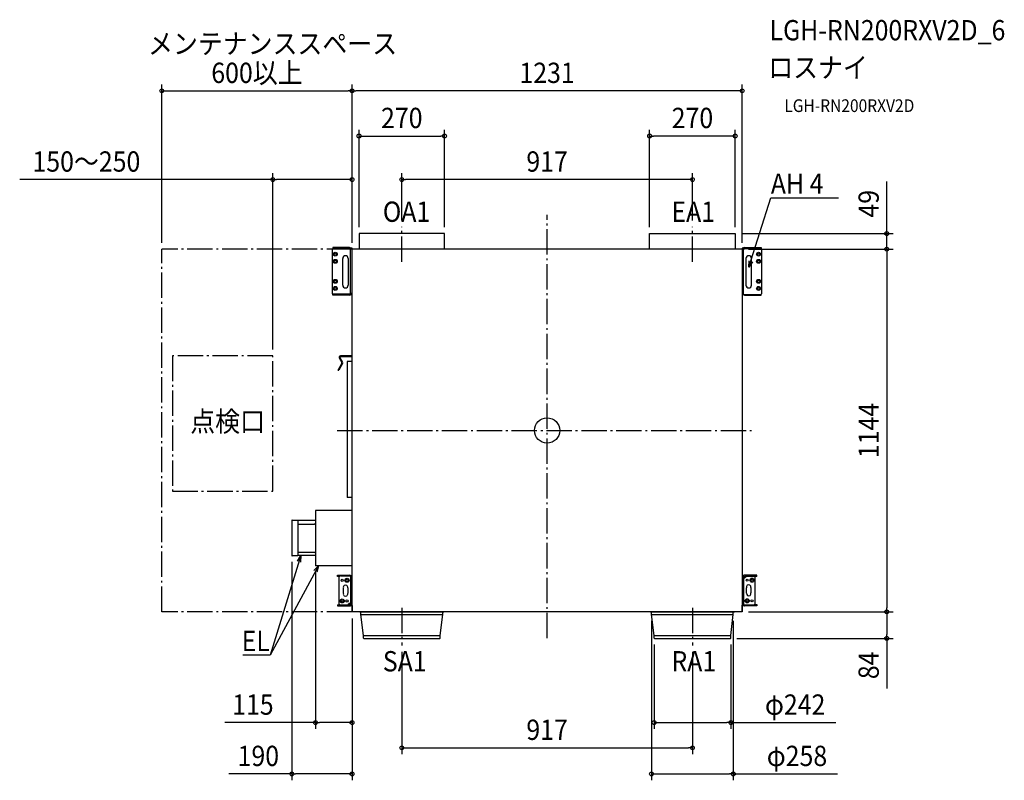
# Model space of a CAD drawing. Extents: x -1664 to 1443, y -1104 to 1296.
import ezdxf
from ezdxf.enums import TextEntityAlignment as Align

# ---------------------------------------------------------------- set-up
doc = ezdxf.new("R2010")
doc.units = 0
doc.header["$LTSCALE"] = 20
doc.header["$PDMODE"] = 3
doc.header["$PDSIZE"] = -2
doc.linetypes.add('DASHDOT', pattern=[5.5, 4, -0.6, 0.3, -0.6])
for name, color, linetype in [('ARRANGE', 1, 'CONTINUOUS'), ('BASIS', 6, 'DASHDOT'), ('DETAIL', 5, 'CONTINUOUS'), ('ETC', 61, 'CONTINUOUS'), ('NOTE', 4, 'CONTINUOUS'), ('OUTLINE', 3, 'CONTINUOUS'), ('SERVICESPACE', 2, 'DASHDOT'), ('SIZE', 30, 'CONTINUOUS')]:
    doc.layers.add(name, color=color, linetype=linetype)
doc.styles.get("Standard").update_dxf_attribs({"font": 'SIMPLEX.shx', "width": 0.9, "height": 64, "bigfont": 'BIGFONT.shx'})

msp = doc.modelspace()

# ---------------------------------------------------------------- linework, layer by layer
at = {"layer": 'ARRANGE', "color": 1, "linetype": 'CONTINUOUS'}
msp.add_circle((0, 0), 40, dxfattribs=at)
msp.add_point((0, 0), dxfattribs=at)
at = {"layer": 'BASIS', "color": 6, "linetype": 'DASHDOT'}
for p, q in [((0, -655), (0, 680.4)), ((-458.5, 531.9), (-458.5, 642.8)), ((458.5, 531.9), (458.5, 642.8)), ((-662, 0), (644.4, 0)), ((-458.5, -559.3), (-458.5, -678.1)), ((458.5, -559.3), (458.5, -678.1))]:
    msp.add_line(p, q, dxfattribs=at)
at = {"layer": 'DETAIL', "color": 5, "linetype": 'CONTINUOUS'}
for p, q in [((-323.5, 621), (-593.5, 621)), ((-593.5, 621), (-593.5, 572)), ((-323.5, 572), (-323.5, 621)), ((323.5, 572), (323.5, 621)), ((323.5, 621), (593.5, 621)), ((593.5, 621), (593.5, 572)), ((-675, 575.4), (-678.4, 572)), ((-678.4, 572), (-678.4, 432.3)), ((-623.6, 577.1), (-676.3, 577.1)), ((-676.3, 577.1), (-676.3, 574)), ((-615.5, 575.4), (-675, 575.4)), ((-620, 434.4), (-620, 575.4)), ((-615.5, -572), (-615.5, 575.4)), ((615.5, 572), (-615.5, 572)), ((615.5, 575.4), (615.5, -572)), ((618.1, 575.4), (615.5, 575.4)), ((619.1, 569.9), (619.1, 428.9)), ((622.7, 577.1), (675.4, 577.1)), ((675.4, 573.5), (622.7, 573.5)), ((675.4, 577.1), (675.4, 573.5)), ((677.5, 572), (675.4, 574)), ((677.5, 432.3), (677.5, 572)), ((-645, 458.2), (-645, 542.7)), ((-627.5, 542.7), (-627.5, 458.2)), ((627.5, 542.7), (627.5, 458.2)), ((645, 458.2), (645, 542.7)), ((-678.4, 432.3), (-676.3, 430.2)), ((-676.3, 427.2), (-676.3, 430.8)), ((-676.3, 430.8), (-623.6, 430.8)), ((-623.6, 427.2), (-676.3, 427.2)), ((-619, 428.9), (-615.5, 428.9)), ((615.5, 428.9), (674.1, 428.9)), ((622.7, 427.2), (675.4, 427.2)), ((674.1, 428.9), (677.5, 432.3)), ((675.4, 427.2), (675.4, 430.2)), ((-655.8, 228.8), (-647.5, 214.5)), ((-653.7, 230), (-645.4, 215.8)), ((-615.5, 235.2), (-652.1, 235.2)), ((-615.5, 232.7), (-652.1, 232.7)), ((-615.5, 218.1), (-630.5, 218.1)), ((-630.5, 218.1), (-630.5, -211.2)), ((-647.5, 212.8), (-659.6, 191.8)), ((-645.4, 211.5), (-657.5, 190.6)), ((-615.5, -211.2), (-630.5, -211.2)), ((-615.5, -252), (-730.5, -252)), ((-730.5, -252), (-730.5, -427)), ((-805.5, -284.3), (-805.5, -394.7)), ((-804.2, -283), (-786.9, -283)), ((-786.9, -283), (-786.9, -396)), ((-730.5, -284.4), (-786.9, -284.4)), ((-786.9, -295.4), (-733.8, -295.4)), ((-733.8, -295.4), (-730.5, -292.1)), ((-786.9, -396), (-804.2, -396)), ((-786.9, -383.6), (-733.8, -383.6)), ((-730.5, -394.6), (-786.9, -394.6)), ((-733.8, -383.6), (-730.5, -386.9)), ((-615.5, -427), (-730.5, -427)), ((-661.5, -456.7), (-623, -456.7)), ((-661.5, -460.5), (-661.5, -456.7)), ((-655.3, -460.5), (-661.5, -460.5)), ((-655.7, -548.2), (-655.7, -462)), ((-654.7, -458.5), (-654.7, -456.7)), ((-652.2, -458.5), (-615.5, -458.5)), ((-643, -456.7), (-643, -458.5)), ((-619.2, -546), (-619.2, -458.5)), ((618.2, -458.3), (615.5, -458.3)), ((619.2, -464), (619.2, -551.5)), ((619.2, -464.2), (619.2, -464.1)), ((619.3, -464.4), (619.2, -464.2)), ((619.3, -464.5), (619.3, -464.4)), ((619.4, -464.5), (619.3, -464.5)), ((619.4, -464.6), (619.4, -464.5)), ((619.5, -464.6), (619.4, -464.6)), ((619.6, -464.7), (619.5, -464.6)), ((619.8, -464.7), (619.6, -464.7)), ((623.7, -464.7), (619.8, -464.7)), ((622.5, -464.7), (622.8, -464.7)), ((622.5, -464.7), (622.5, -464.7)), ((622.8, -464.7), (623.1, -464.6)), ((661.5, -456.5), (623, -456.5)), ((661.5, -460.3), (623, -460.3)), ((623.1, -464.6), (623.3, -464.5)), ((623.3, -464.5), (623.6, -464.4)), ((623.6, -464.4), (623.9, -464.3)), ((623.9, -464.3), (624.1, -464.1)), ((624.1, -464.1), (624.4, -463.9)), ((624.4, -463.9), (624.6, -463.7)), ((624.6, -463.7), (624.8, -463.4)), ((624.8, -463.4), (625, -463.2)), ((625, -463.2), (625.2, -462.9)), ((625.3, -464.1), (625.1, -464.2)), ((625.2, -462.9), (625.3, -462.6)), ((625.3, -462.6), (625.5, -462.2)), ((625.5, -463.9), (625.3, -464.1)), ((625.5, -461.9), (625.6, -461.5)), ((625.5, -462.2), (625.5, -461.9)), ((625.7, -463.7), (625.5, -463.9)), ((625.6, -460.3), (625.6, -461.2)), ((625.6, -461.5), (625.6, -461.2)), ((625.8, -463.5), (625.7, -463.7)), ((626, -463.3), (625.8, -463.5)), ((626.2, -463), (626, -463.3)), ((626.3, -462.8), (626.2, -463)), ((626.4, -462.5), (626.3, -462.8)), ((626.5, -462.2), (626.4, -462.5)), ((626.6, -461.8), (626.5, -462.2)), ((626.7, -461.5), (626.6, -461.8)), ((626.7, -460.3), (626.7, -461.2)), ((626.7, -461.2), (626.7, -461.5)), ((655.7, -461.8), (655.7, -548)), ((661.5, -460.3), (661.5, -456.5)), ((-642.8, -513.8), (-642.8, -496.4)), ((-629.2, -496.4), (-629.2, -513.8)), ((629.2, -513.6), (629.2, -496.2)), ((642.8, -495.2), (642.8, -512.6)), ((-661.5, -549.7), (-623, -549.7)), ((-661.5, -549.7), (-661.5, -553.5)), ((-661.5, -553.5), (-623, -553.5)), ((-626.7, -548.5), (-626.6, -548.2)), ((-626.7, -548.8), (-626.7, -548.5)), ((-626.7, -549.7), (-626.7, -548.8)), ((-626.6, -548.2), (-626.5, -547.8)), ((-626.5, -547.8), (-626.4, -547.5)), ((-626.4, -547.5), (-626.3, -547.2)), ((-626.3, -547.2), (-626.2, -547)), ((-626.2, -547), (-626, -546.7)), ((-626, -546.7), (-625.8, -546.5)), ((-625.8, -546.5), (-625.7, -546.3)), ((-625.7, -546.3), (-625.5, -546.1)), ((-625.5, -548.1), (-625.6, -548.5)), ((-625.6, -548.5), (-625.6, -548.8)), ((-625.6, -549.7), (-625.6, -548.8)), ((-625.5, -546.1), (-625.3, -545.9)), ((-625.3, -547.4), (-625.5, -547.8)), ((-625.5, -547.8), (-625.5, -548.1)), ((-625.3, -545.9), (-625.1, -545.8)), ((-625.2, -547.1), (-625.3, -547.4)), ((-625, -546.8), (-625.2, -547.1)), ((-624.8, -546.6), (-625, -546.8)), ((-624.6, -546.3), (-624.8, -546.6)), ((-624.4, -546.1), (-624.6, -546.3)), ((-624.1, -545.9), (-624.4, -546.1)), ((-623.9, -545.7), (-624.1, -545.9)), ((-623.6, -545.6), (-623.9, -545.7)), ((-623.7, -545.3), (-619.8, -545.3)), ((-623.3, -545.5), (-623.6, -545.6)), ((-623.1, -545.4), (-623.3, -545.5)), ((-622.8, -545.3), (-623.1, -545.4)), ((-622.5, -545.3), (-622.8, -545.3)), ((-622.5, -545.3), (-622.5, -545.3)), ((-619.8, -545.3), (-619.6, -545.3)), ((-619.6, -545.3), (-619.5, -545.4)), ((-619.5, -545.4), (-619.4, -545.4)), ((-619.4, -545.4), (-619.4, -545.5)), ((-619.4, -545.5), (-619.3, -545.5)), ((-619.3, -545.5), (-619.3, -545.6)), ((-619.3, -545.6), (-619.2, -545.8)), ((-619.2, -545.8), (-619.2, -545.9)), ((-618.2, -551.7), (-615.5, -551.7)), ((652.2, -551.5), (615.5, -551.5)), ((661.5, -553.3), (623, -553.3)), ((643, -553.3), (643, -551.5)), ((654.7, -551.5), (654.7, -553.3)), ((655.3, -549.5), (661.5, -549.5)), ((661.5, -549.5), (661.5, -553.3)), ((615.5, -572), (-615.5, -572)), ((-590.8, -572.7), (-590.8, -572)), ((-590.8, -572.7), (-326.2, -572.7)), ((-587.5, -580.9), (-587.5, -573.3)), ((-587.5, -580.9), (-329.5, -580.9)), ((-579.5, -646.4), (-587.5, -580.9)), ((-337.5, -646.4), (-329.5, -580.9)), ((-329.5, -580.9), (-329.5, -573.3)), ((-326.2, -572.7), (-326.2, -572)), ((326.2, -572.7), (326.2, -572)), ((326.2, -572.7), (590.8, -572.7)), ((329.5, -580.9), (329.5, -573.3)), ((329.5, -580.9), (587.5, -580.9)), ((337.5, -646.4), (329.5, -580.9)), ((579.5, -646.4), (587.5, -580.9)), ((587.5, -580.9), (587.5, -573.3)), ((590.8, -572.7), (590.8, -572)), ((-579.5, -646.4), (-337.5, -646.4)), ((-579.5, -654.8), (-579.5, -646.4)), ((-337.5, -654.8), (-337.5, -646.4)), ((337.5, -646.4), (579.5, -646.4)), ((337.5, -654.8), (337.5, -646.4)), ((579.5, -654.8), (579.5, -646.4)), ((-578.3, -656), (-338.7, -656)), ((338.7, -656), (578.3, -656))]:
    msp.add_line(p, q, dxfattribs=at)
for centre, radius in [((-668.2, 556.2), 6.2), ((-668.2, 556.2), 3.38), ((667.3, 556.2), 6.2), ((667.3, 556.2), 3.38), ((-668.2, 533.7), 6.2), ((-668.2, 533.7), 3.38), ((667.3, 533.7), 6.2), ((667.3, 533.7), 3.38), ((-668.2, 470.6), 6.2), ((-668.2, 470.6), 3.38), ((667.3, 470.6), 6.2), ((667.3, 470.6), 3.38), ((-668.2, 448.1), 6.2), ((-668.2, 448.1), 3.38), ((667.3, 448.1), 6.2), ((667.3, 448.1), 3.38), ((646.5, -472.3), 6.41), ((-646.5, -472.5), 3.5), ((-631.3, -472.5), 6.41), ((-631.3, -472.5), 3.5), ((631.3, -472.3), 3.5), ((646.5, -472.3), 3.5), ((-646.5, -537.7), 6.41), ((-646.5, -537.7), 3.5), ((-631.3, -537.7), 3.5), ((631.3, -537.5), 6.41), ((631.3, -537.5), 3.5), ((646.5, -537.5), 3.5)]:
    msp.add_circle(centre, radius, dxfattribs=at)
for centre, radius, start, end in [((-623.6, 569.9), 7.21, 49.9628, 90.0029), ((622.7, 569.9), 7.21, 90.0004, 179.9996), ((622.8, 569.8), 3.67, 90.9212, 180.9216), ((-636.3, 542.4), 8.7, 1.6706, 178.3272), ((636.2, 542.4), 8.7, 1.6728, 178.3294), ((-636.3, 458.4), 8.7, 181.6717, 358.3283), ((636.2, 458.4), 8.7, 181.6717, 358.3283), ((-623.7, 434.5), 3.67, 270.9212, 0.9216), ((-623.6, 434.4), 7.21, 270.0004, 359.9996), ((622.7, 434.4), 7.21, 229.9628, 270.0029), ((-652.1, 230.9), 4.23, 90, 210), ((-652.1, 230.9), 1.78, 90, 210), ((-658.6, 191.2), 1.22, 150, 330), ((-649.1, 213.7), 1.78, 330, 30), ((-649.1, 213.7), 4.23, 330, 30), ((-804.2, -284.3), 1.31, 89.9958, 179.9966), ((-804.2, -394.7), 1.31, 180.0018, 270.0058), ((-652.2, -462), 3.5, 90, 180), ((-623, -464.2), 7.46, 49.9626, 90), ((623, -464), 7.46, 90, 180), ((623, -464), 3.73, 90, 180), ((623.7, -462.3), 2.37, 270.3439, 302.4072), ((624.8, -463.9), 0.468, 293.9291, 313.2374), ((652.2, -461.8), 3.5, 0, 25.7058), ((-636, -494.6), 7.01, 345.6668, 194.3332), ((635.9, -493.9), 7.02, 350.0287, 198.3948), ((-636, -515.6), 7.01, 165.6668, 14.3332), ((636.1, -514.9), 7.02, 170.0287, 18.3948), ((-652.2, -548.2), 3.5, 180, 205.7058), ((-624.8, -546.1), 0.468, 113.9291, 133.2374), ((-623.7, -547.7), 2.37, 90.3439, 122.4072), ((-623, -546), 7.46, 270, 0), ((-623, -546), 3.73, 270, 0), ((623, -545.8), 7.46, 229.9626, 270), ((652.2, -548), 3.5, 270, 0), ((-588.2, -573.3), 0.668, 0, 90), ((-328.8, -573.3), 0.668, 90, 180), ((328.8, -573.3), 0.668, 0, 90), ((588.2, -573.3), 0.668, 90, 180), ((-578.3, -654.8), 1.22, 180, 270), ((-338.7, -654.8), 1.22, 270, 0), ((338.7, -654.8), 1.22, 180, 270), ((578.3, -654.8), 1.22, 270, 0)]:
    msp.add_arc(centre, radius, start, end, dxfattribs=at)
at = {"layer": 'NOTE', "color": 4, "linetype": 'CONTINUOUS'}
for p, q in [((636.5, 515), (705.4, 733.9)), ((705.4, 733.9), (919.8, 733.9)), ((636.5, 515), (637.4, 535.7)), ((647.6, 532.5), (636.5, 515)), ((-776.9, -394.6), (-874.2, -708.8)), ((-787.9, -412.1), (-776.9, -394.6)), ((-776.9, -394.6), (-777.7, -415.3)), ((-721.6, -427), (-874.2, -708.8)), ((-735.8, -442), (-721.6, -427)), ((-721.6, -427), (-726.4, -447.1)), ((-874.2, -708.8), (-959.7, -708.8))]:
    msp.add_line(p, q, dxfattribs=at)
at = {"layer": 'OUTLINE', "color": 3, "linetype": 'CONTINUOUS'}
for p, q in [((-323.5, 621), (-593.5, 621)), ((-593.5, 621), (-593.5, 572)), ((-323.5, 572), (-323.5, 621)), ((323.5, 572), (323.5, 621)), ((323.5, 621), (593.5, 621)), ((593.5, 621), (593.5, 572)), ((-676.3, 574), (-678.4, 572)), ((-678.4, 572), (-678.4, 432.3)), ((-623.6, 577.1), (-676.3, 577.1)), ((-676.3, 577.1), (-676.3, 574)), ((-615.5, 575.4), (-619, 575.4)), ((-615.5, 572), (-615.5, 575.4)), ((-593.5, 572), (-615.5, 572)), ((323.5, 572), (-323.5, 572)), ((615.5, 572), (593.5, 572)), ((615.5, 575.4), (615.5, 572)), ((618.1, 575.4), (615.5, 575.4)), ((622.7, 577.1), (675.4, 577.1)), ((675.4, 577.1), (675.4, 574)), ((677.5, 572), (675.4, 574)), ((677.5, 432.3), (677.5, 572)), ((-678.4, 432.3), (-676.3, 430.2)), ((-676.3, 427.2), (-676.3, 430.2)), ((-623.6, 427.2), (-676.3, 427.2)), ((-619, 428.9), (-615.5, 428.9)), ((-615.5, 235.2), (-615.5, 428.9)), ((615.5, 428.9), (615.5, -458.3)), ((615.5, 428.9), (618.1, 428.9)), ((622.7, 427.2), (675.4, 427.2)), ((675.4, 430.2), (677.5, 432.3)), ((675.4, 427.2), (675.4, 430.2)), ((-655.8, 228.8), (-647.5, 214.5)), ((-653.7, 230), (-645.4, 215.8)), ((-615.5, 235.2), (-652.1, 235.2)), ((-615.5, 232.7), (-652.1, 232.7)), ((-615.5, 218.1), (-630.5, 218.1)), ((-630.5, 218.1), (-630.5, -211.2)), ((-615.5, 218.1), (-615.5, 232.7)), ((-647.5, 212.8), (-659.6, 191.8)), ((-645.4, 211.5), (-657.5, 190.6)), ((-615.5, -211.2), (-630.5, -211.2)), ((-615.5, -252), (-615.5, -211.2)), ((-615.5, -252), (-730.5, -252)), ((-730.5, -252), (-730.5, -284.4)), ((-805.5, -284.3), (-805.5, -394.7)), ((-804.2, -283), (-786.9, -283)), ((-786.9, -283), (-786.9, -284.4)), ((-730.5, -284.4), (-786.9, -284.4)), ((-786.9, -396), (-804.2, -396)), ((-786.9, -394.6), (-786.9, -396)), ((-730.5, -394.6), (-786.9, -394.6)), ((-730.5, -394.6), (-730.5, -427)), ((-615.5, -427), (-730.5, -427)), ((-615.5, -458.5), (-615.5, -427)), ((-661.5, -456.7), (-623, -456.7)), ((-661.5, -460.5), (-661.5, -456.7)), ((-655.3, -460.5), (-661.5, -460.5)), ((-655.7, -548.2), (-655.7, -462)), ((-618.2, -458.5), (-615.5, -458.5)), ((618.2, -458.3), (615.5, -458.3)), ((661.5, -456.5), (623, -456.5)), ((661.5, -460.3), (655.3, -460.3)), ((655.7, -461.8), (655.7, -548)), ((661.5, -460.3), (661.5, -456.5)), ((-661.5, -549.7), (-655.3, -549.7)), ((-661.5, -549.7), (-661.5, -553.5)), ((-661.5, -553.5), (-623, -553.5)), ((-618.2, -551.7), (-615.5, -551.7)), ((-615.5, -551.7), (-615.5, -572)), ((615.5, -572), (615.5, -551.5)), ((618.2, -551.5), (615.5, -551.5)), ((661.5, -553.3), (623, -553.3)), ((655.3, -549.5), (661.5, -549.5)), ((661.5, -549.5), (661.5, -553.3)), ((-590.8, -572), (-615.5, -572)), ((-590.8, -572.7), (-590.8, -572)), ((-590.8, -572.7), (-588.2, -572.7)), ((-587.5, -580.9), (-587.5, -573.3)), ((-579.5, -646.4), (-587.5, -580.9)), ((-337.5, -646.4), (-329.5, -580.9)), ((-329.5, -580.9), (-329.5, -573.3)), ((-328.8, -572.7), (-326.2, -572.7)), ((326.2, -572), (-326.2, -572)), ((-326.2, -572.7), (-326.2, -572)), ((326.2, -572.7), (326.2, -572)), ((326.2, -572.7), (328.8, -572.7)), ((329.5, -580.9), (329.5, -573.3)), ((337.5, -646.4), (329.5, -580.9)), ((579.5, -646.4), (587.5, -580.9)), ((587.5, -580.9), (587.5, -573.3)), ((588.2, -572.7), (590.8, -572.7)), ((615.5, -572), (590.8, -572)), ((590.8, -572.7), (590.8, -572)), ((-579.5, -654.8), (-579.5, -646.4)), ((-337.5, -654.8), (-337.5, -646.4)), ((337.5, -654.8), (337.5, -646.4)), ((579.5, -654.8), (579.5, -646.4)), ((-578.3, -656), (-338.7, -656)), ((338.7, -656), (578.3, -656))]:
    msp.add_line(p, q, dxfattribs=at)
for centre, radius, start, end in [((-623.6, 569.9), 7.21, 49.9628, 90.0029), ((622.7, 569.9), 7.21, 90.0004, 130.0356), ((-623.6, 434.4), 7.21, 270.0004, 310.0356), ((622.7, 434.4), 7.21, 229.9628, 270.0029), ((-652.1, 230.9), 4.23, 90, 210), ((-652.1, 230.9), 1.78, 90, 210), ((-658.6, 191.2), 1.22, 150, 330), ((-649.1, 213.7), 1.78, 330, 30), ((-649.1, 213.7), 4.23, 330, 30), ((-804.2, -284.3), 1.31, 89.9958, 179.9966), ((-804.2, -394.7), 1.31, 180.0018, 270.0058), ((622.7, -432.7), 7.21, 179.9995, 179.9996), ((-652.2, -462), 3.5, 154.3207, 180), ((-623, -464.2), 7.46, 49.9626, 90), ((623, -464), 7.46, 90, 130.0374), ((652.2, -461.8), 3.5, 0, 25.7058), ((-652.2, -548.2), 3.5, 180, 205.7058), ((-623, -546), 7.46, 270, 310.0374), ((623, -545.8), 7.46, 229.9626, 270), ((652.2, -548), 3.5, 334.3207, 0), ((-588.2, -573.3), 0.668, 0, 90), ((-328.8, -573.3), 0.668, 90, 180), ((328.8, -573.3), 0.668, 0, 90), ((588.2, -573.3), 0.668, 90, 180), ((-578.3, -654.8), 1.22, 180, 270), ((-338.7, -654.8), 1.22, 270, 0), ((338.7, -654.8), 1.22, 180, 270), ((578.3, -654.8), 1.22, 270, 0)]:
    msp.add_arc(centre, radius, start, end, dxfattribs=at)
at = {"layer": 'SERVICESPACE', "color": 2, "linetype": 'DASHDOT'}
for p, q in [((-1215.5, -572), (-1215.5, 572)), ((-615.5, 572), (-1215.5, 572)), ((-865.5, 235.7), (-1182.1, 235.7)), ((-1182.1, 235.7), (-1182.1, -191)), ((-865.5, -191), (-865.5, 235.7)), ((-1182.1, -191), (-865.5, -191)), ((-615.5, -572), (-1215.5, -572))]:
    msp.add_line(p, q, dxfattribs=at)
at = {"layer": 'SIZE', "color": 30, "linetype": 'CONTINUOUS'}
for p, q in [((-1215.5, 592), (-1215.5, 1091.3)), ((-615.5, 592), (-615.5, 1091.3)), ((-615.5, 592), (-615.5, 1091.3)), ((615.5, 592), (615.5, 1091.3)), ((-1215.5, 1071.3), (-1203.5, 1071.3)), ((-1203.5, 1071.3), (-627.5, 1071.3)), ((-615.5, 1071.3), (-627.5, 1071.3)), ((-615.5, 1071.3), (-603.5, 1071.3)), ((603.5, 1071.3), (-603.5, 1071.3)), ((615.5, 1071.3), (603.5, 1071.3)), ((-593.5, 641), (-593.5, 949)), ((-323.5, 641), (-323.5, 949)), ((323.5, 641), (323.5, 949)), ((593.5, 641), (593.5, 949)), ((-593.5, 929), (-581.5, 929)), ((-581.5, 929), (-335.5, 929)), ((-323.5, 929), (-335.5, 929)), ((323.5, 929), (335.5, 929)), ((581.5, 929), (335.5, 929)), ((593.5, 929), (581.5, 929)), ((-865.5, 255.7), (-865.5, 811.5)), ((-615.5, 592), (-615.5, 811.5)), ((-458.5, 662.8), (-458.5, 811.5)), ((458.5, 662.8), (458.5, 811.5)), ((-865.5, 791.5), (-1664.1, 791.5)), ((-865.5, 791.5), (-853.5, 791.5)), ((-627.5, 791.5), (-853.5, 791.5)), ((-615.5, 791.5), (-627.5, 791.5)), ((-458.5, 791.5), (-446.5, 791.5)), ((446.5, 791.5), (-446.5, 791.5)), ((458.5, 791.5), (446.5, 791.5)), ((1071.5, 633), (1071.5, 785.5)), ((1071.5, 621), (1071.5, 633)), ((613.5, 621), (1091.5, 621)), ((1071.5, 572), (1071.5, 621)), ((635.5, 572), (1091.5, 572)), ((635.5, 572), (1091.5, 572)), ((1071.5, 572), (1071.5, 560)), ((1071.5, 572), (1071.5, 560)), ((1071.5, 560), (1071.5, 548)), ((1071.5, 560), (1071.5, -560)), ((-805.5, -414.7), (-805.5, -1103.7)), ((-730.5, -447), (-730.5, -941.8)), ((635.5, -572), (1091.5, -572)), ((635.5, -572), (1091.5, -572)), ((1071.5, -572), (1071.5, -560)), ((1071.5, -572), (1071.5, -584)), ((1071.5, -584), (1071.5, -644)), ((-615.5, -593.7), (-615.5, -941.8)), ((-615.5, -593.7), (-615.5, -1103.7)), ((329.5, -600.9), (329.5, -1103.7)), ((587.5, -600.9), (587.5, -1103.7)), ((1071.5, -656), (1071.5, -644)), ((337.5, -674.8), (337.5, -941.8)), ((579.5, -674.8), (579.5, -941.8)), ((598.3, -656), (1091.5, -656)), ((1071.5, -656), (1071.5, -814)), ((-458.5, -698.1), (-458.5, -1021.2)), ((458.5, -698.1), (458.5, -1021.2)), ((-730.5, -921.8), (-1016.4, -921.8)), ((-730.5, -921.8), (-718.5, -921.8)), ((-627.5, -921.8), (-718.5, -921.8)), ((-615.5, -921.8), (-627.5, -921.8)), ((337.5, -921.8), (349.5, -921.8)), ((349.5, -921.8), (567.5, -921.8)), ((579.5, -921.8), (567.5, -921.8)), ((579.5, -921.8), (910.5, -921.8)), ((-458.5, -1001.2), (-446.5, -1001.2)), ((-446.5, -1001.2), (446.5, -1001.2)), ((458.5, -1001.2), (446.5, -1001.2)), ((-805.5, -1083.7), (-1004.6, -1083.7)), ((-805.5, -1083.7), (-793.5, -1083.7)), ((-627.5, -1083.7), (-793.5, -1083.7)), ((-615.5, -1083.7), (-627.5, -1083.7)), ((329.5, -1083.7), (341.5, -1083.7)), ((341.5, -1083.7), (575.5, -1083.7)), ((587.5, -1083.7), (575.5, -1083.7)), ((587.5, -1083.7), (916.3, -1083.7))]:
    msp.add_line(p, q, dxfattribs=at)
for centre in [(-1215.5, 1071.3), (-615.5, 1071.3), (-615.5, 1071.3), (615.5, 1071.3), (-593.5, 929), (-323.5, 929), (323.5, 929), (593.5, 929), (-865.5, 791.5), (-615.5, 791.5), (-458.5, 791.5), (458.5, 791.5), (1071.5, 621), (1071.5, 572), (1071.5, 572), (1071.5, -572), (1071.5, -572), (1071.5, -656), (-730.5, -921.8), (-615.5, -921.8), (337.5, -921.8), (579.5, -921.8), (-458.5, -1001.2), (458.5, -1001.2), (-805.5, -1083.7), (-615.5, -1083.7), (329.5, -1083.7), (587.5, -1083.7)]:
    msp.add_circle(centre, 6, dxfattribs=at)

# ---------------------------------------------------------------- texts
at = {"layer": 'ETC', "color": 61, "linetype": 'CONTINUOUS', "width": 0.9}
for s, height, p in [('LGH-RN200RXV2D_6', 64, (701.7, 1230.8)), ('ロスナイ', 64, (697.6, 1112.9)), ('LGH-RN200RXV2D', 40, (748.3, 1004.7))]:
    msp.add_text(s, height=height, dxfattribs=at).set_placement(p)
at = {"layer": 'NOTE', "color": 4, "linetype": 'CONTINUOUS', "width": 0.9}
for s, p in [('メンテナンススペース', (-1259.1, 1188.3)), ('AH 4', (705.9, 746.7)), ('OA1', (-518.3, 658.2)), ('EA1', (392.2, 658.2)), ('点検口', (-1126, -3.5)), ('SA1', (-518.3, -760.1)), ('RA1', (392.2, -760.1))]:
    msp.add_text(s, height=64, dxfattribs=at).set_placement(p)
msp.add_text('EL', height=64, dxfattribs=at).set_placement((-874.7, -696), align=Align.RIGHT)
at = {"layer": 'SIZE', "color": 30, "linetype": 'CONTINUOUS', "width": 0.9}
for s, p in [('600以上', (-915.5, 1096.3)), ('1231', (0, 1096.3)), ('270', (-458.5, 954)), ('270', (458.5, 954)), ('150～250', (-1453.6, 816.5)), ('917', (0, 816.5)), ('115', (-928.3, -896.8)), ('φ242', (782.7, -896.8)), ('917', (0, -976.2)), ('190', (-911.1, -1058.7)), ('φ258', (788.4, -1058.7))]:
    msp.add_text(s, height=64, dxfattribs=at).set_placement(p, align=Align.CENTER)
for s, p in [('49', (1046.5, 715.3)), ('1144', (1046.5, 0)), ('84', (1046.5, -741))]:
    msp.add_text(s, height=64, rotation=90, dxfattribs=at).set_placement(p, align=Align.CENTER)

doc.saveas('drawing.dxf')
